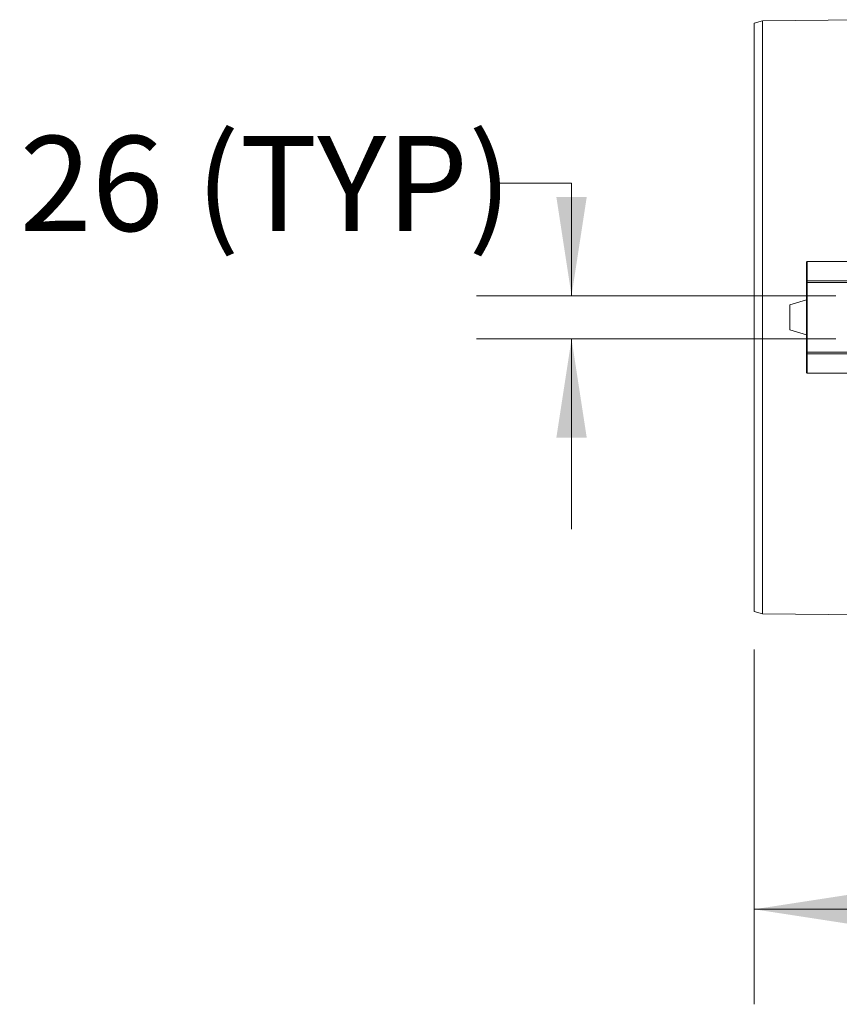
# Model space of a CAD drawing. Units: millimetres. Extents: x 13 to 203, y 13 to 269.
# Drawn here: x 55 to 82, y 157 to 189 of the extents above; entities that cross this region are included whole.
import ezdxf

# ---------------------------------------------------------------- set-up
doc = ezdxf.new("R2010")
doc.units = ezdxf.units.MM
doc.styles.add('SLDTEXTSTYLE2', font='TXT', dxfattribs={"width": 0.75})
doc.dimstyles.new('SLDDIMSTYLE0', dxfattribs={"dimtxt": 3.175, "dimasz": 3.302, "dimexe": 0, "dimexo": 0.0625, "dimgap": 0.79375, "dimtad": 0, "dimtih": 1, "dimtoh": 1, "dimdec": 6, "dimlfac": 18, "dimrnd": 1e-09, "dimzin": 12, "dimdsep": 46, "dimtxsty": 'SLDTEXTSTYLE2', "dimsah": 1, "dimcen": 0.09, "dimadec": 0, "dimazin": 3, "dimtfac": 1, "dimtofl": 0, "dimtmove": 0, "dimatfit": 3, "dimfxl": 1, "dimfrac": 2, "dimtolj": 1, "dimtzin": 12, "dimarcsym": 0})
doc.dimstyles.new('SLDDIMSTYLE1', dxfattribs={"dimtxt": 3.175, "dimasz": 3.302, "dimexe": 0, "dimexo": 0.0625, "dimgap": 0.79375, "dimtad": 0, "dimtih": 1, "dimtoh": 1, "dimdec": 6, "dimlfac": 18, "dimrnd": 1e-09, "dimzin": 12, "dimdsep": 46, "dimtxsty": 'SLDTEXTSTYLE2', "dimsah": 1, "dimcen": 0.09, "dimadec": 0, "dimazin": 3, "dimtfac": 1, "dimtmove": 0, "dimatfit": 0, "dimfxl": 1, "dimfrac": 2, "dimtolj": 1, "dimtzin": 12, "dimarcsym": 0})

# ---------------------------------------------------------------- blocks, each defined once
blk = doc.blocks.new('_D')
at = {"color": 7, "linetype": 'Continuous', "lineweight": 0, "transparency": 16777216}
for p, q in [((79.406, 168.387), (79.406, 156.538)), ((194.614, 167), (194.614, 156.538)), ((79.406, 159.713), (129.816, 159.713)), ((194.614, 159.713), (139.2, 159.713))]:
    blk.add_line(p, q, dxfattribs=at)
for points in [[(79.406, 159.713), (82.708, 159.205), (82.708, 160.221)], [(194.614, 159.713), (191.312, 160.221), (191.312, 159.205)]]:
    blk.add_solid(points, dxfattribs=at)
at = {"color": 7, "linetype": 'Continuous', "lineweight": 0, "transparency": 16777216, "insert": (129.816, 161.286), "char_height": 3.175, "attachment_point": 1, "style": 'SLDTEXTSTYLE2'}
blk.add_mtext('2073', dxfattribs=at)
blk = doc.blocks.new('_D_2')
at = {"color": 7, "linetype": 'Continuous', "lineweight": 0, "transparency": 16777216}
for p, q in [((70.673, 183.976), (73.307, 183.976)), ((73.307, 183.976), (73.307, 180.21)), ((82.136, 180.21), (70.132, 180.21)), ((82.136, 178.766), (70.132, 178.766)), ((73.307, 178.766), (73.307, 172.416))]:
    blk.add_line(p, q, dxfattribs=at)
for points in [[(73.307, 180.21), (73.815, 183.512), (72.799, 183.512)], [(73.307, 178.766), (72.799, 175.464), (73.815, 175.464)]]:
    blk.add_solid(points, dxfattribs=at)
at = {"color": 7, "linetype": 'Continuous', "lineweight": 0, "transparency": 16777216, "char_height": 3.175, "attachment_point": 1, "style": 'SLDTEXTSTYLE2'}
for s, insert in [('(TYP)', (60.756, 185.549)), ('26', (54.873, 185.549))]:
    blk.add_mtext(s, dxfattribs=dict(at, insert=insert))

msp = doc.modelspace()

# ---------------------------------------------------------------- linework, layer by layer
at = {"color": 7, "linetype": 'Continuous', "lineweight": 15}
for p, q in [((79.68416947, 189.3968428), (79.40639196, 189.31980794)), ((79.40639196, 189.31980794), (79.40639196, 169.65674226)), ((83.79528063, 189.43271983), (79.68416947, 189.3968428)), ((79.68416947, 189.3968428), (79.68416947, 179.4882751)), ((81.17966988, 181.35467762), (81.15639095, 181.33139724)), ((81.15639095, 180.79771071), (81.15639095, 181.33139724)), ((81.17966988, 180.71049732), (81.17966988, 181.35467762)), ((136.98972526, 181.35467762), (81.17966988, 181.35467762)), ((81.15639095, 180.79771071), (81.16027187, 180.79383061)), ((81.16027187, 180.15769031), (81.16027187, 180.79383061)), ((81.17772941, 180.65494175), (81.17966988, 180.71049732)), ((136.98778521, 180.65494175), (81.17772941, 180.65494175)), ((81.17772941, 180.65494175), (81.17772941, 178.32160845)), ((136.98972526, 180.71049732), (81.17966988, 180.71049732)), ((80.60083592, 179.90494176), (81.15639095, 180.07160842)), ((81.15639095, 180.07160842), (81.15761616, 180.07467408)), ((81.15639095, 178.90494177), (81.15639095, 180.07160842)), ((80.60083592, 179.07160844), (80.60083592, 179.90494176)), ((79.68416947, 179.4882751), (79.68416947, 169.5797074)), ((81.15639095, 178.90494177), (80.60083592, 179.07160844)), ((81.15761616, 178.90187612), (81.15639095, 178.90494177)), ((81.16027187, 178.18271959), (81.16027187, 178.81885989)), ((81.17772941, 178.32160845), (81.17966988, 178.26605288)), ((136.98778521, 178.32160845), (81.17772941, 178.32160845)), ((81.15639095, 178.17883949), (81.16027187, 178.18271959)), ((81.15639095, 177.64515295), (81.15639095, 178.17883949)), ((136.98972526, 178.26605288), (81.17966988, 178.26605288)), ((81.17966988, 178.26605288), (81.17966988, 177.62187258)), ((81.17966988, 177.62187258), (81.15639095, 177.64515295)), ((136.98972526, 177.62187258), (81.17966988, 177.62187258)), ((79.40639196, 169.65674226), (79.68416947, 169.5797074)), ((79.68416947, 169.5797074), (83.79528063, 169.54383037))]:
    msp.add_line(p, q, dxfattribs=at)
for centre, start_param, end_param in [((81.15736203, 180.15769033), 3.2288591162, 4.7123889804), ((81.15736203, 178.81885987), 4.7123889804, 6.1959188446)]:
    msp.add_ellipse(centre, major_axis=(0, 0.08333333), ratio=0.0349207695, start_param=start_param, end_param=end_param, dxfattribs=at)

# ---------------------------------------------------------------- dimensions: what is measured, and where the dimension line sits
at = {"color": 7, "linetype": 'Continuous', "lineweight": 0}
dim = msp.add_linear_dim(base=(73.30684296, 178.76605288), p1=(83.40639201, 180.21049732), p2=(83.40639201, 178.76605288), angle=90, text='<> (TYP)', dimstyle='SLDDIMSTYLE1', dxfattribs=at)
dim.commit()
dim.dimension.update_dxf_attribs({"geometry": '_D_2', "text_midpoint": (73.30684296, 183.97608395), "dimtype": 160})
dim = msp.add_linear_dim(base=(194.6141697877, 159.7132450782), p1=(79.4063920099, 169.6567423738), p2=(194.6141697877, 168.2699417662), angle=0, dimstyle='SLDDIMSTYLE0', dxfattribs=at)
dim.commit()
dim.dimension.update_dxf_attribs({"geometry": '_D', "text_midpoint": (134.5076113528, 159.7132450782), "dimtype": 160})

doc.saveas('drawing.dxf')
